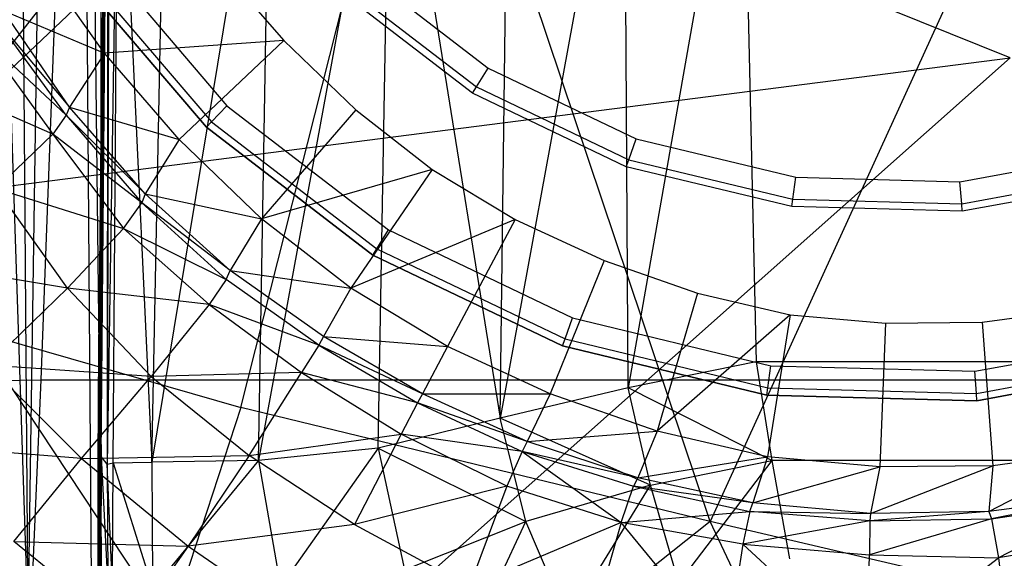
# Model space of a CAD drawing. Extents: x -329 to 319, y -335 to 331.
# Drawn here: x -34 to -1, y -45 to -27 of the extents above; entities that cross this region are included whole.
import ezdxf

# ---------------------------------------------------------------- set-up
doc = ezdxf.new("R2010")
doc.units = 0
doc.layers.get('0').update_dxf_attribs({"color": 13, "linetype": 'CONTINUOUS'})

# ---------------------------------------------------------------- blocks, each defined once
blk = doc.blocks.new('GROUP020')
for p, q in [((-38.459, -28.41, 362.508), (-38.248, -4.128, 360.247)), ((-38.459, -31.927, 354.354), (-38.248, -7.645, 352.094)), ((-38.459, -33.993, 357.129), (-38.248, -9.712, 354.869)), ((-38.459, -37.102, 349.857), (-38.248, -12.821, 347.597)), ((-38.248, -12.821, 347.597), (-38.25, -37.364, 345.199)), ((-37.879, -12.876, 339.472), (-38.25, -37.364, 345.199)), ((-38.181, -12.897, 343.524), (-38.25, -37.364, 345.199)), ((-38.058, -37.323, 340.631), (-37.879, -12.876, 339.472)), ((-37.879, -12.876, 339.472), (-36.752, -37.301, 336.37)), ((-32.721, -12.818, 334.092), (-36.752, -37.301, 336.37)), ((-36.752, -37.301, 336.37), (-36.259, -12.833, 335.847)), ((-33.146, -37.24, 334.177), (-32.721, -12.818, 334.092)), ((-28.681, -12.891, 333.895), (-33.146, -37.24, 334.177)), ((-29.115, -36.825, 333.923), (-28.681, -12.891, 333.895)), ((-28.681, -12.891, 333.895), (-24.992, -35.816, 334.002)), ((-24.992, -35.816, 334.002), (-24.71, -12.875, 333.718)), ((-20.816, -12.936, 333.022), (-24.992, -35.816, 334.002)), ((-20.674, -34.784, 334.011), (-20.816, -12.936, 333.022)), ((-16.846, -12.944, 332.741), (-20.674, -34.784, 334.011)), ((-16.846, -12.944, 332.741), (-16.354, -33.914, 334.032)), ((-38.463, -26.383, 365.375), (-38.459, -21.603, 364.867)), ((-38.459, -28.41, 362.508), (-38.459, -21.603, 364.867)), ((-38.488, -29.7, 365.62), (-38.463, -26.383, 365.375)), ((-38.463, -33.189, 363.015), (-38.463, -26.383, 365.375)), ((-38.459, -30.974, 359.974), (-38.459, -28.41, 362.508)), ((-38.536, -33.45, 365.857), (-38.488, -29.7, 365.62)), ((-38.488, -36.506, 363.261), (-38.488, -29.7, 365.62)), ((-38.459, -33.993, 357.129), (-38.459, -30.974, 359.974)), ((-38.463, -36.706, 354.861), (-38.459, -31.927, 354.354)), ((-38.459, -37.102, 349.857), (-38.459, -31.927, 354.354)), ((-38.459, -31.927, 354.354), (-38.459, -33.993, 357.129)), ((-38.488, -36.506, 363.261), (-38.463, -33.189, 363.015)), ((-38.463, -35.754, 360.481), (-38.463, -33.189, 363.015)), ((-38.564, -37.272, 366.106), (-38.536, -33.45, 365.857)), ((-38.536, -40.256, 363.497), (-38.536, -33.45, 365.857)), ((-38.463, -38.773, 357.636), (-38.459, -33.993, 357.129)), ((-16.354, -33.914, 334.032), (-20.674, -34.784, 334.011)), ((1.575, -33.914, 334.032), (-16.354, -33.914, 334.032)), ((-16.354, -33.914, 334.032), (-15.828, -37.24, 334.008)), ((-20.674, -34.784, 334.011), (-24.992, -35.816, 334.002)), ((-15.828, -37.24, 334.008), (-20.674, -34.784, 334.011)), ((-19.925, -38.069, 333.975), (-20.674, -34.784, 334.011)), ((-38.463, -38.773, 357.636), (-38.463, -35.754, 360.481)), ((-24.992, -35.816, 334.002), (-29.115, -36.825, 333.923)), ((-19.925, -38.069, 333.975), (-24.992, -35.816, 334.002)), ((-24.126, -39.305, 333.938), (-24.992, -35.816, 334.002)), ((-38.536, -40.256, 363.497), (-38.488, -36.506, 363.261)), ((-38.488, -39.07, 360.727), (-38.488, -36.506, 363.261)), ((-38.488, -40.023, 355.107), (-38.463, -36.706, 354.861)), ((-38.463, -41.882, 350.364), (-38.463, -36.706, 354.861)), ((-38.463, -36.706, 354.861), (-38.463, -38.773, 357.636)), ((-29.115, -36.825, 333.923), (-33.146, -37.24, 334.177)), ((-29.115, -36.825, 333.923), (-32.408, -41.492, 334.088)), ((-29.115, -36.825, 333.923), (-28.228, -40.933, 333.874)), ((-29.115, -36.825, 333.923), (-24.126, -39.305, 333.938)), ((-38.463, -41.882, 350.364), (-38.459, -37.102, 349.857)), ((-38.25, -37.364, 345.199), (-38.459, -37.102, 349.857)), ((-38.459, -37.102, 349.857), (-38.237, -41.415, 345.585)), ((-38.564, -44.079, 363.746), (-38.564, -37.272, 366.106)), ((-38.55, -41.172, 366.38), (-38.564, -37.272, 366.106)), ((-38.25, -37.364, 345.199), (-38.058, -37.323, 340.631)), ((-38.25, -37.364, 345.199), (-38.237, -41.415, 345.585)), ((-38.076, -41.448, 340.796), (-38.25, -37.364, 345.199)), ((-38.076, -41.448, 340.796), (-38.058, -37.323, 340.631)), ((-38.058, -37.323, 340.631), (-36.752, -37.301, 336.37)), ((-38.058, -37.323, 340.631), (-36.72, -41.577, 336.296)), ((-33.146, -37.24, 334.177), (-36.752, -37.301, 336.37)), ((-36.752, -37.301, 336.37), (-36.72, -41.577, 336.296)), ((-33.146, -37.24, 334.177), (-36.72, -41.577, 336.296)), ((-33.146, -37.24, 334.177), (-32.408, -41.492, 334.088)), ((-19.925, -38.069, 333.975), (-15.828, -37.24, 334.008)), ((-15.828, -37.24, 334.008), (-18.972, -41.364, 333.549)), ((-15.828, -37.24, 334.008), (-15.231, -40.566, 333.575)), ((1.049, -37.24, 334.008), (-15.828, -37.24, 334.008)), ((-19.925, -38.069, 333.975), (-24.126, -39.305, 333.938)), ((-22.716, -42.628, 333.616), (-19.925, -38.069, 333.975)), ((-18.972, -41.364, 333.549), (-19.925, -38.069, 333.975)), ((-38.488, -42.089, 357.882), (-38.463, -38.773, 357.636)), ((-38.488, -42.089, 357.882), (-38.488, -39.07, 360.727)), ((-28.228, -40.933, 333.874), (-24.126, -39.305, 333.938)), ((-26.501, -44.374, 333.707), (-24.126, -39.305, 333.938)), ((-22.716, -42.628, 333.616), (-24.126, -39.305, 333.938)), ((-38.536, -43.773, 355.344), (-38.488, -40.023, 355.107)), ((-38.488, -45.198, 350.61), (-38.488, -40.023, 355.107)), ((-38.488, -40.023, 355.107), (-38.488, -42.089, 357.882)), ((-38.564, -44.079, 363.746), (-38.536, -40.256, 363.497)), ((-38.536, -42.82, 360.963), (-38.536, -40.256, 363.497))]:
    blk.add_line(p, q)
blk = doc.blocks.new('OBJECT006')
for p, q in [((-40.484, -34.512, 405.108), (-37.098, 56.098, 395.374)), ((-40.932, -42.484, 349.05), (-44.074, 52.597, 340.027)), ((-41.654, 52.261, 339.019), (-40.932, -42.484, 349.05)), ((-39.505, 52.261, 339.019), (-40.932, -42.484, 349.05)), ((-39.505, 52.261, 339.019), (-38.436, -42.146, 349.504)), ((-39.505, 52.261, 371.801), (-38.436, -42.146, 349.504)), ((-39.505, 52.261, 371.801), (-38.783, -42.484, 381.832)), ((-43.522, -34.57, 402.712), (-40.484, -34.512, 405.108)), ((-40.87, -43.625, 406.141), (-40.484, -34.512, 405.108)), ((-40.484, -34.512, 405.108), (25.705, -34.512, 405.108))]:
    blk.add_line(p, q)
blk = doc.blocks.new('CYLINDER03_1')
for p, q in [((3.249, -21.127, 321.06), (7.731, -17.87, 321.06)), ((3.624, -21.776, 320.81), (8.233, -18.428, 320.81)), ((8.4, -18.613, 240.743), (3.749, -21.993, 240.743)), ((8.4, -18.613, 320.06), (3.749, -21.993, 320.06)), ((-1.813, -23.38, 321.06), (3.249, -21.127, 321.06)), ((3.624, -21.776, 320.81), (3.249, -21.127, 321.06)), ((-1.581, -24.093, 320.81), (3.624, -21.776, 320.81)), ((3.749, -21.993, 320.06), (3.624, -21.776, 320.81)), ((3.749, -21.993, 240.743), (-1.504, -24.331, 240.743)), ((3.749, -21.993, 320.06), (-1.504, -24.331, 320.06)), ((3.749, -21.993, 240.743), (3.749, -21.993, 320.06)), ((6.458, -26.685, 240.743), (12.026, -22.64, 240.743)), ((6.833, -27.335, 240.493), (12.528, -23.198, 240.493)), ((-18.191, -23.38, 321.06), (-12.772, -24.532, 321.06)), ((-7.232, -24.532, 321.06), (-1.813, -23.38, 321.06)), ((-1.581, -24.093, 320.81), (-1.813, -23.38, 321.06)), ((6.958, -27.551, 135.114), (12.695, -23.383, 135.114)), ((12.695, -23.383, 239.743), (6.958, -27.551, 239.743)), ((-18.423, -24.093, 320.81), (-12.85, -25.278, 320.81)), ((-7.153, -25.278, 320.81), (-1.581, -24.093, 320.81)), ((-1.504, -24.331, 320.06), (-1.581, -24.093, 320.81)), ((-12.876, -25.526, 240.743), (-18.5, -24.331, 240.743)), ((-12.876, -25.526, 320.06), (-18.5, -24.331, 320.06)), ((-12.85, -25.278, 320.81), (-12.772, -24.532, 321.06)), ((-12.772, -24.532, 321.06), (-7.232, -24.532, 321.06)), ((-7.153, -25.278, 320.81), (-7.232, -24.532, 321.06)), ((-1.504, -24.331, 240.743), (-7.127, -25.526, 240.743)), ((-1.504, -24.331, 320.06), (-7.127, -25.526, 320.06)), ((-1.504, -24.331, 240.743), (-1.504, -24.331, 320.06)), ((-12.876, -25.526, 320.06), (-12.85, -25.278, 320.81)), ((-7.127, -25.526, 240.743), (-12.876, -25.526, 240.743)), ((-12.876, -25.526, 240.743), (-12.876, -25.526, 320.06)), ((-7.127, -25.526, 320.06), (-12.876, -25.526, 320.06)), ((-12.85, -25.278, 320.81), (-7.153, -25.278, 320.81)), ((-7.127, -25.526, 320.06), (-7.153, -25.278, 320.81)), ((-7.127, -25.526, 240.743), (-7.127, -25.526, 320.06)), ((-26.461, -26.685, 240.743), (-20.174, -29.485, 240.743)), ((0.171, -29.485, 240.743), (6.458, -26.685, 240.743)), ((6.833, -27.335, 240.493), (6.458, -26.685, 240.743)), ((-26.961, -27.551, 135.114), (-20.483, -30.436, 135.114)), ((-20.483, -30.436, 239.743), (-26.961, -27.551, 239.743)), ((-26.836, -27.335, 240.493), (-20.406, -30.198, 240.493)), ((0.403, -30.198, 240.493), (6.833, -27.335, 240.493)), ((0.48, -30.436, 135.114), (6.958, -27.551, 135.114)), ((6.958, -27.551, 239.743), (0.48, -30.436, 239.743)), ((6.958, -27.551, 239.743), (6.833, -27.335, 240.493)), ((6.958, -27.551, 135.114), (6.958, -27.551, 239.743)), ((-20.406, -30.198, 240.493), (-20.174, -29.485, 240.743)), ((-20.174, -29.485, 240.743), (-13.443, -30.915, 240.743)), ((-6.561, -30.915, 240.743), (0.171, -29.485, 240.743)), ((0.403, -30.198, 240.493), (0.171, -29.485, 240.743)), ((-20.483, -30.436, 239.743), (-20.406, -30.198, 240.493)), ((-20.406, -30.198, 240.493), (-13.521, -31.661, 240.493)), ((-6.482, -31.661, 240.493), (0.403, -30.198, 240.493)), ((0.48, -30.436, 239.743), (0.403, -30.198, 240.493)), ((-20.483, -30.436, 135.114), (-20.483, -30.436, 239.743)), ((-20.483, -30.436, 135.114), (-13.547, -31.91, 135.114)), ((-13.547, -31.91, 239.743), (-20.483, -30.436, 239.743)), ((-6.456, -31.91, 135.114), (0.48, -30.436, 135.114)), ((0.48, -30.436, 239.743), (-6.456, -31.91, 239.743)), ((0.48, -30.436, 135.114), (0.48, -30.436, 239.743)), ((-13.521, -31.661, 240.493), (-13.443, -30.915, 240.743)), ((-13.443, -30.915, 240.743), (-6.561, -30.915, 240.743)), ((-6.482, -31.661, 240.493), (-6.561, -30.915, 240.743)), ((-13.547, -31.91, 239.743), (-13.521, -31.661, 240.493)), ((-13.521, -31.661, 240.493), (-6.482, -31.661, 240.493)), ((-6.456, -31.91, 239.743), (-6.482, -31.661, 240.493)), ((-13.547, -31.91, 135.114), (-13.547, -31.91, 239.743)), ((-13.547, -31.91, 135.114), (-6.456, -31.91, 135.114)), ((-6.456, -31.91, 239.743), (-13.547, -31.91, 239.743)), ((-6.456, -31.91, 135.114), (-6.456, -31.91, 239.743))]:
    blk.add_line(p, q)
blk = doc.blocks.new('GROUP016_1')
for p, q in [((-28.401, -25.266, 252.571), (-30.634, -22.096, 252.571)), ((-24.572, -22.275, 252.475), (-22.352, -24.84, 252.471)), ((-29.581, -27.083, 150.553), (-31.821, -23.826, 150.733)), ((-31.821, -23.826, 150.733), (-28.401, -25.266, 252.571)), ((-32.042, -24.147, 147.112), (-29.581, -27.083, 150.553)), ((-29.694, -27.362, 146.885), (-32.042, -24.147, 147.112)), ((-32.531, -24.695, 143.584), (-30.14, -28, 143.204)), ((-29.694, -27.362, 146.885), (-32.531, -24.695, 143.584)), ((-22.352, -24.84, 252.471), (-28.401, -25.266, 252.571)), ((-22.352, -24.84, 252.471), (-25.879, -28.182, 252.571)), ((-22.352, -24.84, 252.471), (-19.923, -27.182, 252.472)), ((-28.401, -25.266, 252.571), (-29.581, -27.083, 150.553)), ((-25.879, -28.182, 252.571), (-28.401, -25.266, 252.571)), ((-30.14, -28, 143.204), (-34.354, -26.162, 141.292)), ((-29.581, -27.083, 150.553), (-29.694, -27.362, 146.885)), ((-29.581, -27.083, 150.553), (-25.879, -28.182, 252.571)), ((-27.023, -30.016, 150.398), (-29.581, -27.083, 150.553)), ((-19.923, -27.182, 252.472), (-23.106, -30.854, 252.57)), ((-19.923, -27.182, 252.472), (-17.341, -29.197, 252.476)), ((-29.694, -27.362, 146.885), (-30.14, -28, 143.204)), ((-29.694, -27.362, 146.885), (-27.146, -30.321, 146.709)), ((-27.023, -30.016, 150.398), (-29.694, -27.362, 146.885)), ((-32.049, -29.83, 141.238), (-30.14, -28, 143.204)), ((-30.14, -28, 143.204), (-27.764, -31.186, 143.193)), ((-27.146, -30.321, 146.709), (-30.14, -28, 143.204)), ((-25.879, -28.182, 252.571), (-27.023, -30.016, 150.398)), ((-23.106, -30.854, 252.57), (-25.879, -28.182, 252.571)), ((-17.341, -29.197, 252.476), (-23.106, -30.854, 252.57)), ((-17.341, -29.197, 252.476), (-20.093, -33.202, 252.569)), ((-17.341, -29.197, 252.476), (-14.549, -30.881, 252.48)), ((-29.644, -33.195, 141.351), (-32.049, -29.83, 141.238)), ((-32.049, -29.83, 141.238), (-27.764, -31.186, 143.193)), ((-27.023, -30.016, 150.398), (-27.146, -30.321, 146.709)), ((-27.023, -30.016, 150.398), (-23.106, -30.854, 252.57)), ((-24.159, -32.603, 150.247), (-27.023, -30.016, 150.398)), ((-27.764, -31.186, 143.193), (-27.146, -30.321, 146.709)), ((-27.146, -30.321, 146.709), (-24.299, -32.902, 146.544)), ((-24.159, -32.603, 150.247), (-27.146, -30.321, 146.709)), ((-23.106, -30.854, 252.57), (-24.159, -32.603, 150.247)), ((-20.093, -33.202, 252.569), (-23.106, -30.854, 252.57)), ((-14.549, -30.881, 252.48), (-20.093, -33.202, 252.569)), ((-14.549, -30.881, 252.48), (-16.826, -35.174, 252.567)), ((-14.549, -30.881, 252.48), (-11.542, -32.267, 252.48)), ((-27.764, -31.186, 143.193), (-29.644, -33.195, 141.351)), ((-24.874, -33.754, 142.983), (-27.764, -31.186, 143.193)), ((-27.764, -31.186, 143.193), (-24.299, -32.902, 146.544)), ((-29.644, -33.195, 141.351), (-34.914, -32.324, 140.96)), ((-11.542, -32.267, 252.48), (-13.363, -36.773, 252.564)), ((-11.542, -32.267, 252.48), (-8.398, -33.365, 252.481)), ((-24.299, -32.902, 146.544), (-24.159, -32.603, 150.247)), ((-24.159, -32.603, 150.247), (-20.093, -33.202, 252.569)), ((-21.014, -34.832, 150.083), (-24.159, -32.603, 150.247)), ((-29.644, -33.195, 141.351), (-32.329, -35.801, 140.835)), ((-29.644, -33.195, 141.351), (-26.826, -36.182, 141.252)), ((-24.874, -33.754, 142.983), (-29.644, -33.195, 141.351)), ((-24.299, -32.902, 146.544), (-24.874, -33.754, 142.983)), ((-21.169, -35.123, 146.335), (-24.299, -32.902, 146.544)), ((-20.093, -33.202, 252.569), (-21.014, -34.832, 150.083)), ((-16.826, -35.174, 252.567), (-20.093, -33.202, 252.569)), ((-8.398, -33.365, 252.481), (-9.752, -38.032, 252.562)), ((-8.398, -33.365, 252.481), (-5.264, -34.103, 252.483)), ((-24.874, -33.754, 142.983), (-26.826, -36.182, 141.252)), ((-24.874, -33.754, 142.983), (-21.752, -36.053, 142.692)), ((-21.169, -35.123, 146.335), (-24.874, -33.754, 142.983)), ((-5.264, -34.103, 252.483), (-9.752, -38.032, 252.562)), ((-5.264, -34.103, 252.483), (-6.033, -38.901, 252.56)), ((-5.264, -34.103, 252.483), (-2.053, -34.383, 252.483)), ((1.214, -34.35, 252.482), (4.562, -33.885, 252.482)), ((-2.053, -34.383, 252.483), (-2.242, -39.239, 252.557)), ((-2.053, -34.383, 252.483), (1.214, -34.35, 252.482)), ((1.214, -34.35, 252.482), (1.573, -39.196, 252.555)), ((-21.014, -34.832, 150.083), (-21.169, -35.123, 146.335)), ((-21.014, -34.832, 150.083), (-16.826, -35.174, 252.567)), ((-17.674, -36.763, 149.931), (-21.014, -34.832, 150.083)), ((-21.169, -35.123, 146.335), (-21.752, -36.053, 142.692)), ((-21.169, -35.123, 146.335), (-17.841, -37.07, 146.158)), ((-17.674, -36.763, 149.931), (-21.169, -35.123, 146.335)), ((-16.826, -35.174, 252.567), (-17.674, -36.763, 149.931)), ((-13.363, -36.773, 252.564), (-16.826, -35.174, 252.567)), ((-32.329, -35.801, 140.835), (-29.173, -38.948, 140.728)), ((-26.826, -36.182, 141.252), (-32.329, -35.801, 140.835)), ((-29.173, -38.948, 140.728), (-26.826, -36.182, 141.252)), ((-21.752, -36.053, 142.692), (-26.826, -36.182, 141.252)), ((-26.826, -36.182, 141.252), (-23.52, -38.854, 141.172)), ((-23.52, -38.854, 141.172), (-21.752, -36.053, 142.692)), ((-21.752, -36.053, 142.692), (-18.387, -38.134, 142.576)), ((-17.841, -37.07, 146.158), (-21.752, -36.053, 142.692)), ((-17.674, -36.763, 149.931), (-17.841, -37.07, 146.158)), ((-17.674, -36.763, 149.931), (-13.363, -36.773, 252.564)), ((-14.144, -38.38, 149.804), (-17.674, -36.763, 149.931)), ((-13.363, -36.773, 252.564), (-14.144, -38.38, 149.804)), ((-9.752, -38.032, 252.562), (-13.363, -36.773, 252.564)), ((-17.841, -37.07, 146.158), (-18.387, -38.134, 142.576)), ((-17.841, -37.07, 146.158), (-14.312, -38.716, 146.052)), ((-14.144, -38.38, 149.804), (-17.841, -37.07, 146.158)), ((-23.52, -38.854, 141.172), (-18.387, -38.134, 142.576)), ((-18.387, -38.134, 142.576), (-19.962, -41.185, 141.158)), ((-14.823, -39.886, 142.482), (-18.387, -38.134, 142.576)), ((-14.312, -38.716, 146.052), (-18.387, -38.134, 142.576)), ((-14.144, -38.38, 149.804), (-9.752, -38.032, 252.562)), ((-9.752, -38.032, 252.562), (-10.406, -39.601, 149.678)), ((-6.033, -38.901, 252.56), (-9.752, -38.032, 252.562)), ((-29.173, -38.948, 140.728), (-34.874, -38.507, 140.217)), ((-14.144, -38.38, 149.804), (-14.312, -38.716, 146.052)), ((-10.406, -39.601, 149.678), (-14.144, -38.38, 149.804)), ((-29.173, -38.948, 140.728), (-23.52, -38.854, 141.172)), ((-23.52, -38.854, 141.172), (-25.573, -41.912, 140.689)), ((-19.962, -41.185, 141.158), (-23.52, -38.854, 141.172)), ((-14.312, -38.716, 146.052), (-14.823, -39.886, 142.482)), ((-14.312, -38.716, 146.052), (-10.55, -39.883, 145.931)), ((-10.406, -39.601, 149.678), (-14.312, -38.716, 146.052)), ((-14.312, -38.716, 146.052), (-10.967, -41.115, 142.412)), ((1.434, -40.738, 149.344), (5.413, -38.67, 252.553)), ((5.413, -38.67, 252.553), (1.573, -39.196, 252.555)), ((-31.455, -41.759, 140.084), (-29.173, -38.948, 140.728)), ((-29.173, -38.948, 140.728), (-25.573, -41.912, 140.689)), ((-10.406, -39.601, 149.678), (-6.033, -38.901, 252.56)), ((-6.033, -38.901, 252.56), (-6.529, -40.448, 149.549)), ((-2.242, -39.239, 252.557), (-6.033, -38.901, 252.56)), ((-2.557, -40.814, 149.433), (1.573, -39.196, 252.555)), ((1.573, -39.196, 252.555), (-2.242, -39.239, 252.557)), ((1.573, -39.196, 252.555), (1.434, -40.738, 149.344)), ((-6.529, -40.448, 149.549), (-2.242, -39.239, 252.557)), ((-2.242, -39.239, 252.557), (-2.557, -40.814, 149.433)), ((-10.406, -39.601, 149.678), (-10.55, -39.883, 145.931)), ((-6.529, -40.448, 149.549), (-10.406, -39.601, 149.678)), ((-14.823, -39.886, 142.482), (-19.962, -41.185, 141.158)), ((-14.823, -39.886, 142.482), (-16.085, -43.272, 141.222)), ((-10.967, -41.115, 142.412), (-14.823, -39.886, 142.482)), ((-10.967, -41.115, 142.412), (-10.55, -39.883, 145.931)), ((-10.55, -39.883, 145.931), (-6.631, -40.745, 145.797)), ((-6.529, -40.448, 149.549), (-10.55, -39.883, 145.931)), ((-6.631, -40.745, 145.797), (-6.529, -40.448, 149.549)), ((-2.557, -40.814, 149.433), (-6.529, -40.448, 149.549)), ((5.387, -40.217, 149.262), (1.434, -40.738, 149.344)), ((5.387, -40.217, 149.262), (1.527, -40.991, 145.649)), ((1.527, -40.991, 145.649), (5.508, -40.386, 145.564)), ((5.508, -40.386, 145.564), (1.758, -42.303, 142.286)), ((-10.967, -41.115, 142.412), (-6.631, -40.745, 145.797)), ((-6.631, -40.745, 145.797), (-6.858, -41.842, 142.233)), ((-2.576, -41.062, 145.691), (-6.631, -40.745, 145.797)), ((-6.631, -40.745, 145.797), (-2.557, -40.814, 149.433)), ((1.434, -40.738, 149.344), (-2.576, -41.062, 145.691)), ((-2.557, -40.814, 149.433), (-2.576, -41.062, 145.691)), ((1.434, -40.738, 149.344), (-2.557, -40.814, 149.433)), ((1.434, -40.738, 149.344), (1.527, -40.991, 145.649)), ((-19.962, -41.185, 141.158), (-25.573, -41.912, 140.689)), ((-19.962, -41.185, 141.158), (-16.085, -43.272, 141.222)), ((-10.967, -41.115, 142.412), (-16.085, -43.272, 141.222)), ((-10.967, -41.115, 142.412), (-11.973, -44.643, 141.226)), ((-7.417, -45.423, 141.213), (-10.967, -41.115, 142.412)), ((-6.858, -41.842, 142.233), (-10.967, -41.115, 142.412)), ((-2.576, -41.062, 145.691), (-6.858, -41.842, 142.233)), ((1.527, -40.991, 145.649), (-2.592, -42.21, 142.152)), ((-2.576, -41.062, 145.691), (-2.592, -42.21, 142.152)), ((-2.576, -41.062, 145.691), (1.527, -40.991, 145.649)), ((1.527, -40.991, 145.649), (1.758, -42.303, 142.286)), ((-27.647, -44.848, 140.029), (-31.455, -41.759, 140.084)), ((-31.455, -41.759, 140.084), (-25.573, -41.912, 140.689)), ((-6.858, -41.842, 142.233), (-7.417, -45.423, 141.213)), ((-6.858, -41.842, 142.233), (-2.592, -42.21, 142.152)), ((-6.858, -41.842, 142.233), (-2.673, -45.728, 141.22)), ((5.94, -41.629, 142.167), (1.758, -42.303, 142.286)), ((-25.573, -41.912, 140.689), (-27.647, -44.848, 140.029)), ((-25.573, -41.912, 140.689), (-21.665, -44.603, 140.692)), ((-2.673, -45.728, 141.22), (-2.592, -42.21, 142.152)), ((-2.673, -45.728, 141.22), (1.758, -42.303, 142.286)), ((-2.592, -42.21, 142.152), (1.758, -42.303, 142.286)), ((1.758, -42.303, 142.286), (2.167, -45.587, 141.258))]:
    blk.add_line(p, q)
at = {"color": 250, "rotation": 334.4356977725829}
blk.add_blockref('CYLINDER03_1', (6.649, -9.147, 3.258), dxfattribs=at)
blk = doc.blocks.new('GROUP_5')
at = {"color": 250}
for name, p in [('GROUP016_1', (313.487, 328.143, 1.295)), ('OBJECT006', (323.432, 326.365, 4.295)), ('GROUP020', (323.432, 326.365, 4.295))]:
    blk.add_blockref(name, p, dxfattribs=at)
blk = doc.blocks.new('GROUP_6')
for p, q in [((199.168, 225.251, 77.552), (220.607, 245.596, 75.657)), ((214.365, 220.874, 77.641), (220.607, 245.596, 75.657)), ((230.203, 217.029, 77.473), (220.607, 245.596, 75.657)), ((240.45, 239.502, 75.772), (230.203, 217.029, 77.473)), ((199.168, 225.251, 77.552), (214.365, 220.874, 77.641)), ((214.365, 220.874, 77.641), (207.085, 198.699, 79.078)), ((230.203, 217.029, 77.473), (214.365, 220.874, 77.641)), ((230.203, 217.029, 77.473), (207.085, 198.699, 79.078)), ((240.451, 195.087, 78.871), (230.203, 217.029, 77.473)), ((254.688, 211.295, 77.944), (230.203, 217.029, 77.473))]:
    blk.add_line(p, q)
blk = doc.blocks.new('GROUP_7')
for p, q in [((192.597, 217.88, 21.005), (204.6, 233.159, 19.407)), ((230.454, 222.728, 20.001), (204.6, 233.159, 19.407)), ((192.597, 217.88, 21.005), (230.454, 222.728, 20.001)), ((230.454, 222.728, 20.001), (204.6, 199.746, 22.138)), ((204.6, 199.746, 22.138), (192.597, 217.88, 21.005))]:
    blk.add_line(p, q)

msp = doc.modelspace()

# ---------------------------------------------------------------- block references
for name, p in [('GROUP_5', (-316.042, -331.28, -1.295)), ('GROUP_6', (-240.718, -261.241, 414.07))]:
    msp.add_blockref(name, p)
at = {"color": 250}
msp.add_blockref('GROUP_7', (-230.849, -251.284, 395.832), dxfattribs=at)

doc.saveas('drawing.dxf')
